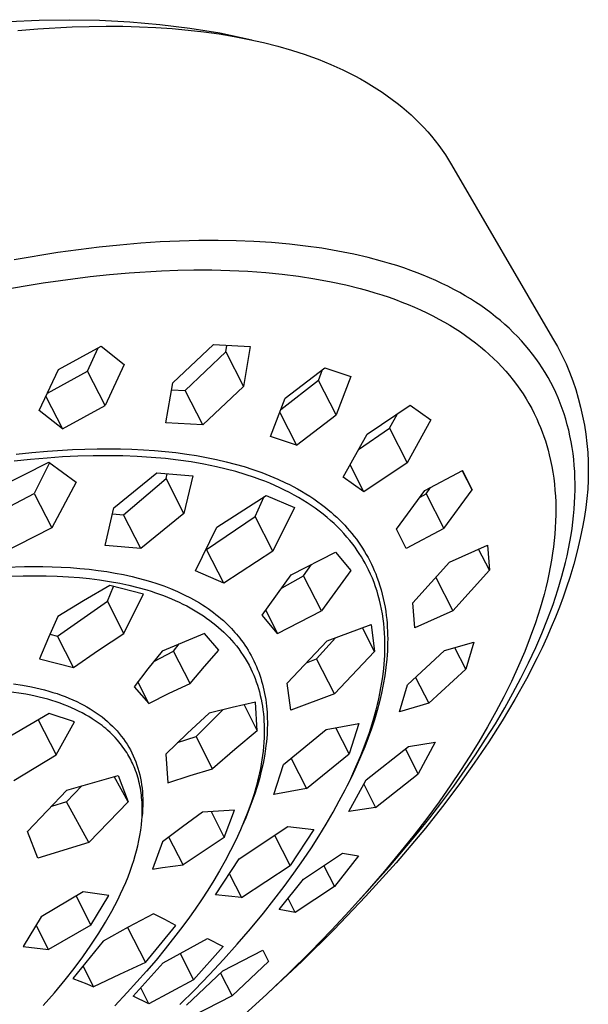
# Model space of a CAD drawing. Units: millimetres. Extents: x -634 to 410, y -1596 to 1605.
# Drawn here: x -371 to -337, y -701 to -642 of the extents above; entities that cross this region are included whole.
import ezdxf

# ---------------------------------------------------------------- set-up
doc = ezdxf.new("R2010")
doc.units = ezdxf.units.MM
doc.header["$MEASUREMENT"] = 0
doc.layers.add('Default', color=7, linetype='Continuous', true_color=0x000000)

msp = doc.modelspace()

# ---------------------------------------------------------------- linework, layer by layer
at = {"layer": 'Default', "color": 7, "true_color": 0xffffff}
for p, q in [((-371.966, -642.102), (-370.142, -642.016)), ((-370.215, -642.546), (-368.135, -642.428)), ((-370.142, -642.016), (-368.316, -641.991)), ((-368.316, -641.991), (-366.49, -642.027)), ((-368.135, -642.428), (-367.107, -642.396)), ((-367.107, -642.396), (-366.086, -642.383)), ((-366.49, -642.027), (-364.666, -642.125)), ((-366.086, -642.383), (-365.076, -642.389)), ((-365.076, -642.389), (-364.076, -642.415)), ((-364.666, -642.125), (-362.847, -642.285)), ((-364.076, -642.415), (-363.087, -642.46)), ((-362.847, -642.285), (-361.034, -642.505)), ((-371.421, -642.645), (-370.215, -642.546)), ((-363.087, -642.46), (-362.112, -642.527)), ((-362.112, -642.527), (-361.15, -642.614)), ((-361.15, -642.614), (-360.204, -642.722)), ((-361.034, -642.505), (-359.229, -642.787)), ((-360.204, -642.722), (-359.273, -642.851)), ((-359.273, -642.851), (-358.36, -643.003)), ((-359.229, -642.787), (-357.306, -643.21)), ((-358.36, -643.003), (-357.465, -643.177)), ((-357.465, -643.177), (-356.589, -643.372)), ((-356.589, -643.372), (-355.734, -643.591)), ((-355.734, -643.591), (-354.9, -643.832)), ((-354.9, -643.832), (-354.089, -644.095)), ((-354.089, -644.095), (-353.692, -644.236)), ((-353.692, -644.236), (-353.301, -644.382)), ((-353.301, -644.382), (-352.916, -644.534)), ((-352.916, -644.534), (-352.537, -644.691)), ((-352.537, -644.691), (-352.165, -644.855)), ((-352.165, -644.855), (-351.8, -645.024)), ((-351.8, -645.024), (-351.441, -645.198)), ((-351.441, -645.198), (-351.088, -645.379)), ((-351.088, -645.379), (-350.743, -645.565)), ((-350.743, -645.565), (-350.405, -645.757)), ((-350.405, -645.757), (-350.073, -645.955)), ((-350.073, -645.955), (-349.749, -646.158)), ((-349.749, -646.158), (-349.432, -646.367)), ((-349.432, -646.367), (-349.123, -646.581)), ((-349.123, -646.581), (-348.821, -646.801)), ((-348.821, -646.801), (-348.526, -647.027)), ((-348.526, -647.027), (-348.24, -647.258)), ((-348.24, -647.258), (-347.961, -647.495)), ((-347.961, -647.495), (-347.689, -647.737)), ((-347.689, -647.737), (-347.426, -647.985)), ((-347.426, -647.985), (-347.171, -648.238)), ((-347.171, -648.238), (-346.924, -648.496)), ((-346.924, -648.496), (-346.685, -648.759)), ((-346.685, -648.759), (-346.454, -649.028)), ((-346.454, -649.028), (-346.232, -649.302)), ((-346.232, -649.302), (-346.018, -649.581)), ((-346.018, -649.581), (-345.812, -649.866)), ((-345.812, -649.866), (-345.615, -650.155)), ((-345.615, -650.155), (-345.426, -650.449)), ((-345.426, -650.449), (-345.246, -650.748)), ((-345.246, -650.748), (-339.146, -661.215)), ((-364.004, -655.487), (-365.259, -655.595)), ((-362.837, -655.409), (-364.004, -655.487)), ((-361.667, -655.354), (-362.837, -655.409)), ((-360.497, -655.324), (-361.667, -655.354)), ((-359.327, -655.318), (-360.497, -655.324)), ((-358.251, -655.336), (-359.327, -655.318)), ((-357.176, -655.379), (-358.251, -655.336)), ((-356.102, -655.446), (-357.176, -655.379)), ((-355.03, -655.541), (-356.102, -655.446)), ((-369.007, -656.053), (-371.643, -656.487)), ((-366.51, -655.725), (-369.007, -656.053)), ((-365.259, -655.595), (-366.51, -655.725)), ((-354.053, -655.653), (-355.03, -655.541)), ((-353.08, -655.79), (-354.053, -655.653)), ((-352.11, -655.954), (-353.08, -655.79)), ((-351.146, -656.146), (-352.11, -655.954)), ((-350.276, -656.348), (-351.146, -656.146)), ((-349.411, -656.577), (-350.276, -656.348)), ((-348.982, -656.702), (-349.411, -656.577)), ((-348.556, -656.835), (-348.982, -656.702)), ((-365.879, -657.364), (-364.698, -657.263)), ((-364.698, -657.263), (-362.749, -657.146)), ((-362.749, -657.146), (-361.773, -657.112)), ((-361.773, -657.112), (-360.797, -657.095)), ((-360.797, -657.095), (-359.71, -657.098)), ((-359.71, -657.098), (-358.623, -657.125)), ((-358.623, -657.125), (-357.537, -657.178)), ((-357.537, -657.178), (-356.452, -657.258)), ((-356.452, -657.258), (-355.462, -657.355)), ((-348.131, -656.976), (-348.556, -656.835)), ((-347.71, -657.124), (-348.131, -656.976)), ((-347.329, -657.266), (-347.71, -657.124)), ((-346.951, -657.415), (-347.329, -657.266)), ((-372.708, -658.35), (-369.89, -657.875)), ((-369.89, -657.875), (-367.058, -657.487)), ((-367.058, -657.487), (-365.879, -657.364)), ((-355.462, -657.355), (-354.475, -657.479)), ((-354.475, -657.479), (-353.491, -657.63)), ((-353.491, -657.63), (-352.513, -657.81)), ((-352.513, -657.81), (-351.628, -658.002)), ((-346.575, -657.571), (-346.951, -657.415)), ((-346.203, -657.734), (-346.575, -657.571)), ((-345.835, -657.905), (-346.203, -657.734)), ((-351.628, -658.002), (-350.75, -658.22)), ((-350.75, -658.22), (-350.314, -658.341)), ((-350.314, -658.341), (-349.88, -658.469)), ((-349.88, -658.469), (-349.448, -658.605)), ((-345.47, -658.084), (-345.835, -657.905)), ((-345.109, -658.27), (-345.47, -658.084)), ((-344.752, -658.465), (-345.109, -658.27)), ((-344.428, -658.651), (-344.752, -658.465)), ((-349.448, -658.605), (-349.019, -658.749)), ((-349.019, -658.749), (-348.632, -658.887)), ((-348.632, -658.887), (-348.247, -659.032)), ((-348.247, -659.032), (-347.865, -659.184)), ((-344.109, -658.844), (-344.428, -658.651)), ((-343.794, -659.044), (-344.109, -658.844)), ((-343.483, -659.251), (-343.794, -659.044)), ((-347.865, -659.184), (-347.486, -659.344)), ((-347.486, -659.344), (-347.111, -659.512)), ((-347.111, -659.512), (-346.739, -659.687)), ((-343.178, -659.466), (-343.483, -659.251)), ((-342.878, -659.688), (-343.178, -659.466)), ((-346.739, -659.687), (-346.371, -659.87)), ((-346.371, -659.87), (-346.007, -660.062)), ((-346.007, -660.062), (-345.678, -660.245)), ((-345.678, -660.245), (-345.352, -660.435)), ((-342.584, -659.917), (-342.878, -659.688)), ((-342.296, -660.154), (-342.584, -659.917)), ((-342.031, -660.383), (-342.296, -660.154)), ((-345.352, -660.435), (-345.031, -660.633)), ((-345.031, -660.633), (-344.714, -660.838)), ((-344.714, -660.838), (-344.403, -661.05)), ((-341.771, -660.619), (-342.031, -660.383)), ((-341.518, -660.862), (-341.771, -660.619)), ((-341.272, -661.111), (-341.518, -660.862)), ((-344.403, -661.05), (-344.097, -661.27)), ((-344.097, -661.27), (-343.797, -661.498)), ((-341.032, -661.367), (-341.272, -661.111)), ((-340.8, -661.629), (-341.032, -661.367)), ((-339.146, -661.215), (-338.859, -661.719)), ((-368.973, -663.115), (-366.392, -661.704)), ((-367.214, -663.197), (-366.578, -661.807)), ((-366.392, -661.704), (-364.993, -662.812)), ((-362.075, -663.915), (-359.614, -661.603)), ((-361.314, -664.379), (-358.867, -662.047)), ((-359.614, -661.603), (-357.396, -661.716)), ((-358.867, -662.047), (-358.804, -661.65)), ((-358.867, -662.047), (-357.797, -664.133)), ((-357.396, -661.716), (-357.797, -664.133)), ((-343.797, -661.498), (-343.502, -661.734)), ((-343.502, -661.734), (-343.232, -661.961)), ((-343.232, -661.961), (-342.968, -662.196)), ((-340.574, -661.897), (-340.8, -661.629)), ((-340.357, -662.172), (-340.574, -661.897)), ((-338.859, -661.719), (-338.589, -662.233)), ((-342.968, -662.196), (-342.711, -662.438)), ((-342.711, -662.438), (-342.46, -662.686)), ((-340.153, -662.444), (-340.357, -662.172)), ((-339.957, -662.723), (-340.153, -662.444)), ((-338.589, -662.233), (-338.337, -662.756)), ((-370.13, -665.582), (-368.973, -663.115)), ((-369.631, -664.528), (-367.214, -663.197)), ((-366.148, -665.277), (-367.214, -663.197)), ((-364.993, -662.812), (-366.148, -665.277)), ((-355.28, -664.828), (-352.902, -663.004)), ((-353.283, -663.773), (-353.034, -663.106)), ((-352.902, -663.004), (-351.33, -663.529)), ((-342.46, -662.686), (-342.215, -662.941)), ((-342.215, -662.941), (-341.978, -663.202)), ((-341.978, -663.202), (-341.749, -663.471)), ((-339.769, -663.006), (-339.957, -662.723)), ((-339.589, -663.295), (-339.769, -663.006)), ((-338.337, -662.756), (-338.125, -663.268)), ((-353.283, -663.773), (-355.551, -665.543)), ((-352.216, -665.85), (-353.283, -663.773)), ((-351.33, -663.529), (-352.216, -665.85)), ((-341.749, -663.471), (-341.527, -663.746)), ((-341.527, -663.746), (-341.321, -664.018)), ((-339.417, -663.589), (-339.589, -663.295)), ((-339.254, -663.888), (-339.417, -663.589)), ((-338.125, -663.268), (-337.93, -663.787)), ((-337.93, -663.787), (-337.753, -664.312)), ((-362.48, -666.324), (-362.075, -663.915)), ((-362.144, -664.336), (-361.314, -664.379)), ((-360.26, -666.437), (-361.314, -664.379)), ((-357.797, -664.133), (-360.26, -666.437)), ((-341.321, -664.018), (-341.122, -664.297)), ((-341.122, -664.297), (-340.931, -664.581)), ((-339.099, -664.191), (-339.254, -663.888)), ((-338.953, -664.498), (-339.099, -664.191)), ((-337.753, -664.312), (-337.594, -664.843)), ((-369.726, -664.73), (-368.728, -666.682)), ((-356.169, -667.147), (-355.28, -664.828)), ((-340.931, -664.581), (-340.749, -664.871)), ((-340.749, -664.871), (-340.575, -665.166)), ((-338.815, -664.814), (-338.953, -664.498)), ((-338.685, -665.133), (-338.815, -664.814)), ((-337.594, -664.843), (-337.454, -665.379)), ((-368.728, -666.682), (-370.13, -665.582)), ((-368.728, -666.682), (-366.148, -665.277)), ((-350.347, -667.014), (-347.74, -665.253)), ((-347.74, -665.253), (-346.485, -666.146)), ((-340.575, -665.166), (-340.409, -665.465)), ((-340.409, -665.465), (-340.253, -665.77)), ((-338.565, -665.455), (-338.685, -665.133)), ((-338.453, -665.781), (-338.565, -665.455)), ((-337.454, -665.379), (-337.332, -665.92)), ((-355.609, -665.695), (-354.595, -667.67)), ((-354.595, -667.67), (-352.216, -665.85)), ((-348.992, -666.656), (-348.515, -665.783)), ((-346.485, -666.146), (-347.925, -668.734)), ((-340.253, -665.77), (-340.105, -666.079)), ((-340.105, -666.079), (-339.988, -666.342)), ((-338.35, -666.11), (-338.453, -665.781)), ((-338.257, -666.442), (-338.35, -666.11)), ((-337.332, -665.92), (-337.228, -666.464)), ((-360.26, -666.437), (-362.48, -666.324)), ((-350.86, -667.939), (-348.992, -666.656)), ((-348.992, -666.656), (-347.925, -668.734)), ((-339.988, -666.342), (-339.878, -666.607)), ((-339.878, -666.607), (-339.773, -666.875)), ((-338.172, -666.775), (-338.257, -666.442)), ((-338.096, -667.111), (-338.172, -666.775)), ((-337.228, -666.464), (-337.143, -667.012)), ((-354.595, -667.67), (-356.169, -667.147)), ((-351.791, -669.594), (-350.347, -667.014)), ((-339.773, -666.875), (-339.676, -667.146)), ((-339.676, -667.146), (-339.584, -667.419)), ((-338.026, -667.466), (-338.096, -667.111)), ((-337.143, -667.012), (-337.077, -667.562)), ((-369.621, -668.025), (-368.128, -667.931)), ((-368.128, -667.931), (-366.633, -667.886)), ((-366.633, -667.886), (-365.232, -667.891)), ((-365.232, -667.891), (-364.531, -667.912)), ((-364.531, -667.912), (-363.831, -667.947)), ((-363.831, -667.947), (-363.179, -667.993)), ((-363.179, -667.993), (-362.528, -668.051)), ((-339.584, -667.419), (-339.499, -667.694)), ((-339.499, -667.694), (-339.421, -667.971)), ((-339.421, -667.971), (-339.349, -668.249)), ((-337.965, -667.823), (-338.026, -667.466)), ((-337.914, -668.18), (-337.965, -667.823)), ((-337.077, -667.562), (-337.029, -668.114)), ((-370.653, -668.536), (-371.649, -668.643)), ((-371.523, -668.209), (-370.573, -668.108)), ((-369.654, -668.448), (-370.653, -668.536)), ((-370.573, -668.108), (-369.621, -668.025)), ((-368.726, -668.384), (-369.654, -668.448)), ((-367.796, -668.338), (-368.726, -668.384)), ((-366.865, -668.312), (-367.796, -668.338)), ((-365.934, -668.306), (-366.865, -668.312)), ((-365.078, -668.32), (-365.934, -668.306)), ((-364.222, -668.353), (-365.078, -668.32)), ((-363.367, -668.407), (-364.222, -668.353)), ((-362.514, -668.483), (-363.367, -668.407)), ((-362.528, -668.051), (-361.878, -668.123)), ((-361.736, -668.573), (-362.514, -668.483)), ((-361.878, -668.123), (-361.23, -668.209)), ((-360.962, -668.684), (-361.736, -668.573)), ((-361.23, -668.209), (-360.63, -668.303)), ((-360.63, -668.303), (-360.033, -668.41)), ((-360.033, -668.41), (-359.438, -668.532)), ((-359.438, -668.532), (-358.847, -668.669)), ((-339.349, -668.249), (-339.267, -668.6)), ((-337.871, -668.54), (-337.914, -668.18)), ((-337.838, -668.9), (-337.871, -668.54)), ((-337.029, -668.114), (-337.001, -668.668)), ((-372.68, -670.286), (-369.541, -668.701)), ((-369.501, -668.731), (-370.434, -670.591)), ((-369.541, -668.701), (-367.901, -669.902)), ((-360.192, -668.818), (-360.962, -668.684)), ((-359.426, -668.975), (-360.192, -668.818)), ((-358.845, -669.113), (-359.426, -668.975)), ((-358.847, -668.669), (-358.303, -668.81)), ((-358.269, -669.267), (-358.845, -669.113)), ((-358.303, -668.81), (-357.763, -668.967)), ((-357.763, -668.967), (-357.228, -669.138)), ((-357.228, -669.138), (-356.699, -669.325)), ((-350.532, -670.486), (-351.371, -668.852)), ((-347.925, -668.734), (-350.532, -670.486)), ((-339.267, -668.6), (-339.195, -668.954)), ((-339.195, -668.954), (-339.133, -669.309)), ((-337.813, -669.261), (-337.838, -668.9)), ((-337.001, -668.668), (-336.991, -669.222)), ((-365.631, -671.456), (-363.022, -669.35)), ((-365.038, -671.871), (-362.47, -669.694)), ((-363.022, -669.35), (-360.868, -669.525)), ((-362.47, -669.694), (-362.41, -669.403)), ((-361.392, -671.798), (-362.47, -669.694)), ((-360.868, -669.525), (-361.392, -671.798)), ((-357.697, -669.437), (-358.269, -669.267)), ((-357.131, -669.625), (-357.697, -669.437)), ((-356.823, -669.736), (-357.131, -669.625)), ((-356.517, -669.853), (-356.823, -669.736)), ((-356.699, -669.325), (-356.214, -669.514)), ((-356.214, -669.514), (-355.735, -669.718)), ((-355.735, -669.718), (-355.263, -669.937)), ((-350.532, -670.486), (-351.791, -669.594)), ((-346.849, -670.413), (-344.581, -669.195)), ((-344.001, -670.368), (-344.599, -669.205)), ((-344.581, -669.195), (-344.001, -670.368)), ((-339.133, -669.309), (-339.081, -669.665)), ((-339.081, -669.665), (-339.037, -670.023)), ((-337.796, -669.622), (-337.813, -669.261)), ((-337.788, -669.983), (-337.796, -669.622)), ((-337.001, -669.776), (-337.029, -670.33)), ((-336.991, -669.222), (-337.001, -669.776)), ((-367.901, -669.902), (-369.376, -672.659)), ((-356.214, -669.975), (-356.517, -669.853)), ((-355.912, -670.104), (-356.214, -669.975)), ((-355.614, -670.239), (-355.912, -670.104)), ((-355.319, -670.38), (-355.614, -670.239)), ((-355.263, -669.937), (-355.03, -670.053)), ((-355.03, -670.053), (-354.799, -670.173)), ((-354.799, -670.173), (-354.545, -670.311)), ((-354.545, -670.311), (-354.293, -670.454)), ((-346.784, -670.616), (-346.506, -670.232)), ((-345.715, -672.697), (-344.001, -670.368)), ((-339.037, -670.023), (-339.003, -670.382)), ((-337.798, -670.763), (-337.788, -670.373)), ((-337.788, -670.373), (-337.788, -669.983)), ((-337.029, -670.33), (-337.076, -670.882)), ((-373.546, -672.216), (-370.434, -670.591)), ((-370.434, -670.591), (-369.376, -672.659)), ((-359.407, -672.622), (-356.436, -670.704)), ((-357.105, -671.973), (-356.548, -670.777)), ((-356.436, -670.704), (-354.725, -671.439)), ((-355.027, -670.528), (-355.319, -670.38)), ((-354.738, -670.683), (-355.027, -670.528)), ((-354.477, -670.83), (-354.738, -670.683)), ((-354.219, -670.984), (-354.477, -670.83)), ((-354.293, -670.454), (-354.045, -670.603)), ((-354.045, -670.603), (-353.8, -670.758)), ((-353.8, -670.758), (-353.559, -670.917)), ((-353.559, -670.917), (-353.322, -671.083)), ((-348.567, -672.74), (-346.849, -670.413)), ((-347.14, -670.812), (-346.784, -670.616)), ((-346.784, -670.616), (-345.715, -672.697)), ((-339.003, -670.382), (-338.977, -670.742)), ((-338.977, -670.742), (-338.96, -671.102)), ((-337.816, -671.152), (-337.798, -670.763)), ((-337.076, -670.882), (-337.142, -671.432)), ((-366.152, -673.734), (-365.631, -671.456)), ((-354.725, -671.439), (-356.028, -674.073)), ((-353.964, -671.143), (-354.219, -670.984)), ((-353.714, -671.308), (-353.964, -671.143)), ((-353.468, -671.48), (-353.714, -671.308)), ((-353.226, -671.657), (-353.468, -671.48)), ((-353.322, -671.083), (-353.089, -671.254)), ((-353.089, -671.254), (-352.86, -671.431)), ((-352.86, -671.431), (-352.684, -671.573)), ((-338.96, -671.102), (-338.952, -671.49)), ((-338.952, -671.49), (-338.953, -671.878)), ((-337.878, -671.93), (-337.843, -671.541)), ((-337.843, -671.541), (-337.816, -671.152)), ((-337.142, -671.432), (-337.227, -671.98)), ((-365.712, -671.818), (-365.038, -671.871)), ((-363.997, -673.906), (-365.038, -671.871)), ((-361.392, -671.798), (-363.997, -673.906)), ((-360.03, -673.971), (-357.105, -671.973)), ((-356.028, -674.073), (-357.105, -671.973)), ((-352.988, -671.841), (-353.226, -671.657)), ((-352.756, -672.031), (-352.988, -671.841)), ((-352.543, -672.215), (-352.756, -672.031)), ((-352.684, -671.573), (-352.51, -671.72)), ((-352.51, -671.72), (-352.34, -671.869)), ((-352.34, -671.869), (-352.173, -672.023)), ((-352.173, -672.023), (-352.009, -672.18)), ((-338.953, -671.878), (-338.963, -672.266)), ((-337.921, -672.317), (-337.878, -671.93)), ((-337.227, -671.98), (-337.33, -672.525)), ((-369.376, -672.659), (-372.509, -674.246)), ((-360.706, -675.262), (-359.407, -672.622)), ((-352.335, -672.404), (-352.543, -672.215)), ((-352.132, -672.599), (-352.335, -672.404)), ((-351.934, -672.799), (-352.132, -672.599)), ((-352.009, -672.18), (-351.849, -672.34)), ((-351.872, -672.319), (-351.772, -672.424)), ((-351.849, -672.34), (-351.692, -672.504)), ((-351.692, -672.504), (-351.54, -672.672)), ((-351.54, -672.672), (-351.396, -672.837)), ((-347.983, -673.912), (-348.567, -672.74)), ((-345.715, -672.697), (-347.983, -673.912)), ((-338.982, -672.654), (-339.01, -673.041)), ((-338.963, -672.266), (-338.982, -672.654)), ((-338.03, -673.089), (-337.972, -672.704)), ((-337.972, -672.704), (-337.921, -672.317)), ((-337.33, -672.525), (-337.481, -673.295)), ((-351.742, -673.005), (-351.934, -672.799)), ((-351.556, -673.216), (-351.742, -673.005)), ((-351.376, -673.432), (-351.556, -673.216)), ((-351.396, -672.837), (-351.255, -673.006)), ((-351.255, -673.006), (-351.119, -673.177)), ((-351.119, -673.177), (-350.987, -673.352)), ((-339.01, -673.041), (-339.047, -673.428)), ((-338.102, -673.509), (-338.03, -673.089)), ((-337.481, -673.295), (-337.661, -674.074)), ((-363.997, -673.906), (-366.152, -673.734)), ((-351.203, -673.654), (-351.376, -673.432)), ((-351.067, -673.837), (-351.203, -673.654)), ((-350.936, -674.023), (-351.067, -673.837)), ((-350.987, -673.352), (-350.858, -673.53)), ((-350.858, -673.53), (-350.734, -673.711)), ((-350.734, -673.711), (-350.615, -673.894)), ((-350.615, -673.894), (-350.499, -674.081)), ((-345.377, -674.737), (-343.074, -673.699)), ((-343.074, -673.699), (-342.962, -675.22)), ((-339.091, -673.813), (-339.143, -674.198)), ((-339.047, -673.428), (-339.091, -673.813)), ((-338.271, -674.345), (-338.183, -673.928)), ((-338.183, -673.928), (-338.102, -673.509)), ((-360.059, -673.958), (-360.03, -673.971)), ((-358.993, -675.995), (-360.03, -673.971)), ((-356.028, -674.073), (-358.993, -675.995)), ((-354.916, -675.503), (-352.257, -674.132)), ((-352.257, -674.132), (-351.333, -675.232)), ((-350.81, -674.213), (-350.936, -674.023)), ((-350.688, -674.406), (-350.81, -674.213)), ((-350.572, -674.602), (-350.688, -674.406)), ((-350.499, -674.081), (-350.389, -674.268)), ((-350.389, -674.268), (-350.283, -674.459)), ((-350.283, -674.459), (-350.182, -674.651)), ((-342.962, -675.22), (-343.616, -673.948)), ((-339.143, -674.198), (-339.209, -674.617)), ((-338.368, -674.76), (-338.271, -674.345)), ((-337.661, -674.074), (-337.869, -674.861)), ((-372.127, -675.045), (-371.017, -675.005)), ((-371.017, -675.005), (-369.907, -674.999)), ((-369.907, -674.999), (-369.352, -675.011)), ((-369.352, -675.011), (-368.797, -675.032)), ((-368.797, -675.032), (-368.239, -675.064)), ((-368.239, -675.064), (-367.681, -675.107)), ((-367.681, -675.107), (-367.124, -675.162)), ((-354.173, -675.564), (-353.704, -674.883)), ((-350.46, -674.8), (-350.572, -674.602)), ((-350.353, -675.001), (-350.46, -674.8)), ((-350.251, -675.205), (-350.353, -675.001)), ((-350.182, -674.651), (-350.085, -674.846)), ((-350.085, -674.846), (-349.993, -675.044)), ((-349.993, -675.044), (-349.905, -675.243)), ((-347.58, -677.181), (-345.377, -674.737)), ((-339.283, -675.035), (-339.366, -675.451)), ((-339.209, -674.617), (-339.283, -675.035)), ((-338.583, -675.585), (-338.368, -674.76)), ((-337.869, -674.861), (-338.105, -675.655)), ((-371.82, -675.581), (-371.097, -675.558)), ((-371.097, -675.558), (-370.375, -675.55)), ((-370.375, -675.55), (-369.707, -675.556)), ((-369.707, -675.556), (-369.038, -675.576)), ((-369.038, -675.576), (-368.371, -675.612)), ((-368.371, -675.612), (-367.704, -675.663)), ((-367.704, -675.663), (-367.094, -675.726)), ((-367.124, -675.162), (-366.568, -675.229)), ((-367.094, -675.726), (-366.485, -675.803)), ((-366.568, -675.229), (-366.055, -675.303)), ((-366.055, -675.303), (-365.543, -675.389)), ((-365.543, -675.389), (-365.034, -675.488)), ((-365.034, -675.488), (-364.528, -675.6)), ((-364.528, -675.6), (-364.152, -675.692)), ((-364.152, -675.692), (-363.779, -675.793)), ((-358.993, -675.995), (-360.706, -675.262)), ((-356.676, -677.943), (-354.916, -675.503)), ((-355.473, -676.282), (-354.173, -675.564)), ((-353.095, -677.666), (-354.173, -675.564)), ((-351.333, -675.232), (-353.095, -677.666)), ((-350.134, -675.456), (-350.251, -675.205)), ((-350.025, -675.71), (-350.134, -675.456)), ((-349.924, -675.967), (-350.025, -675.71)), ((-349.905, -675.243), (-349.822, -675.444)), ((-349.822, -675.444), (-349.744, -675.647)), ((-349.744, -675.647), (-349.654, -675.899)), ((-346.196, -675.653), (-345.161, -677.67)), ((-342.962, -675.22), (-345.161, -677.67)), ((-339.366, -675.451), (-339.456, -675.866)), ((-338.825, -676.403), (-338.583, -675.585)), ((-338.105, -675.655), (-338.299, -676.25)), ((-365.872, -676.143), (-367.452, -677.061)), ((-366.485, -675.803), (-365.878, -675.897)), ((-366.012, -677.093), (-365.653, -676.2)), ((-365.878, -675.897), (-365.274, -676.008)), ((-363.828, -676.673), (-365.872, -676.143)), ((-365.274, -676.008), (-364.726, -676.126)), ((-364.726, -676.126), (-364.182, -676.26)), ((-364.182, -676.26), (-363.642, -676.411)), ((-363.779, -675.793), (-363.409, -675.902)), ((-363.409, -675.902), (-363.041, -676.02)), ((-363.041, -676.02), (-362.617, -676.169)), ((-362.617, -676.169), (-362.198, -676.331)), ((-349.83, -676.226), (-349.924, -675.967)), ((-349.743, -676.489), (-349.83, -676.226)), ((-349.654, -675.899), (-349.571, -676.154)), ((-349.571, -676.154), (-349.495, -676.411)), ((-339.555, -676.278), (-339.66, -676.689)), ((-339.456, -675.866), (-339.555, -676.278)), ((-338.299, -676.25), (-338.508, -676.848)), ((-364.433, -677.854), (-363.828, -676.673)), ((-363.642, -676.411), (-363.374, -676.494)), ((-363.374, -676.494), (-363.108, -676.581)), ((-363.108, -676.581), (-362.866, -676.665)), ((-362.866, -676.665), (-362.627, -676.754)), ((-362.627, -676.754), (-362.388, -676.846)), ((-362.388, -676.846), (-362.152, -676.944)), ((-362.198, -676.331), (-361.784, -676.507)), ((-361.784, -676.507), (-361.58, -676.6)), ((-361.58, -676.6), (-361.377, -676.697)), ((-361.377, -676.697), (-361.006, -676.887)), ((-361.006, -676.887), (-360.823, -676.987)), ((-349.664, -676.754), (-349.743, -676.489)), ((-349.592, -677.02), (-349.664, -676.754)), ((-349.495, -676.411), (-349.426, -676.669)), ((-349.426, -676.669), (-349.364, -676.93)), ((-339.66, -676.689), (-339.892, -677.506)), ((-339.12, -677.29), (-338.825, -676.403)), ((-338.508, -676.848), (-338.732, -677.45)), ((-369.02, -679.2), (-366.012, -677.093)), ((-367.452, -677.061), (-369.015, -678.008)), ((-365.013, -679.047), (-366.012, -677.093)), ((-362.152, -676.944), (-361.917, -677.045)), ((-361.917, -677.045), (-361.685, -677.152)), ((-361.685, -677.152), (-361.455, -677.263)), ((-361.455, -677.263), (-361.227, -677.379)), ((-361.227, -677.379), (-361.02, -677.49)), ((-361.02, -677.49), (-360.816, -677.606)), ((-360.823, -676.987), (-360.641, -677.09)), ((-360.641, -677.09), (-360.462, -677.197)), ((-360.462, -677.197), (-360.285, -677.307)), ((-360.285, -677.307), (-360.11, -677.42)), ((-360.11, -677.42), (-359.937, -677.537)), ((-349.528, -677.289), (-349.592, -677.02)), ((-349.469, -677.573), (-349.528, -677.289)), ((-349.364, -676.93), (-349.309, -677.192)), ((-349.309, -677.192), (-349.26, -677.455)), ((-349.26, -677.455), (-349.218, -677.72)), ((-347.465, -678.702), (-347.58, -677.181)), ((-339.892, -677.506), (-340.177, -678.391)), ((-339.444, -678.168), (-339.12, -677.29)), ((-338.732, -677.45), (-338.971, -678.056)), ((-369.015, -678.008), (-369.578, -679.277)), ((-365.013, -679.047), (-364.433, -677.854)), ((-360.816, -677.606), (-360.613, -677.725)), ((-360.613, -677.725), (-360.414, -677.85)), ((-360.414, -677.85), (-360.218, -677.978)), ((-360.218, -677.978), (-360.024, -678.112)), ((-359.937, -677.537), (-359.777, -677.651)), ((-359.777, -677.651), (-359.62, -677.767)), ((-359.62, -677.767), (-359.465, -677.887)), ((-359.465, -677.887), (-359.312, -678.01)), ((-359.312, -678.01), (-359.162, -678.136)), ((-355.749, -679.04), (-356.676, -677.943)), ((-356.462, -677.649), (-355.749, -679.04)), ((-355.749, -679.04), (-353.095, -677.666)), ((-349.417, -677.859), (-349.469, -677.573)), ((-349.373, -678.145), (-349.417, -677.859)), ((-349.218, -677.72), (-349.187, -677.953)), ((-349.187, -677.953), (-349.16, -678.186)), ((-345.161, -677.67), (-347.465, -678.702)), ((-338.971, -678.056), (-339.226, -678.666)), ((-360.024, -678.112), (-359.834, -678.25)), ((-359.834, -678.25), (-359.647, -678.392)), ((-359.647, -678.392), (-359.476, -678.53)), ((-359.476, -678.53), (-359.308, -678.672)), ((-359.308, -678.672), (-359.143, -678.818)), ((-359.162, -678.136), (-359.015, -678.265)), ((-359.015, -678.265), (-358.871, -678.397)), ((-358.871, -678.397), (-358.73, -678.533)), ((-358.73, -678.533), (-358.623, -678.64)), ((-358.623, -678.64), (-358.519, -678.748)), ((-352.745, -679.478), (-350.104, -678.502)), ((-349.886, -680.123), (-350.618, -678.695)), ((-350.104, -678.502), (-349.886, -680.123)), ((-349.337, -678.433), (-349.373, -678.145)), ((-349.308, -678.722), (-349.337, -678.433)), ((-349.16, -678.186), (-349.139, -678.42)), ((-349.139, -678.42), (-349.122, -678.655)), ((-349.122, -678.655), (-349.11, -678.889)), ((-340.177, -678.391), (-340.49, -679.268)), ((-339.793, -679.036), (-339.444, -678.168)), ((-339.226, -678.666), (-339.495, -679.278)), ((-369.578, -679.277), (-370.104, -680.561)), ((-369.492, -679.077), (-369.02, -679.2)), ((-368.052, -681.095), (-369.02, -679.2)), ((-366.546, -680.051), (-365.013, -679.047)), ((-360.151, -679.031), (-362.716, -680.112)), ((-359.281, -680.037), (-360.151, -679.031)), ((-359.143, -678.818), (-358.982, -678.968)), ((-358.982, -678.968), (-358.825, -679.122)), ((-358.825, -679.122), (-358.672, -679.28)), ((-358.672, -679.28), (-358.524, -679.442)), ((-358.519, -678.748), (-358.417, -678.858)), ((-358.417, -678.858), (-358.316, -678.97)), ((-358.316, -678.97), (-358.218, -679.084)), ((-358.218, -679.084), (-358.122, -679.2)), ((-358.122, -679.2), (-358.028, -679.318)), ((-349.286, -679.011), (-349.308, -678.722)), ((-349.272, -679.301), (-349.286, -679.011)), ((-349.11, -678.889), (-349.103, -679.124)), ((-349.103, -679.124), (-349.1, -679.359)), ((-340.49, -679.268), (-340.83, -680.134)), ((-340.166, -679.894), (-339.793, -679.036)), ((-339.495, -679.278), (-339.779, -679.895)), ((-362.022, -680.111), (-361.693, -679.669)), ((-358.524, -679.442), (-358.38, -679.609)), ((-358.38, -679.609), (-358.232, -679.79)), ((-358.232, -679.79), (-358.09, -679.975)), ((-358.028, -679.318), (-357.937, -679.437)), ((-357.937, -679.437), (-357.828, -679.586)), ((-357.828, -679.586), (-357.722, -679.738)), ((-357.722, -679.738), (-357.621, -679.892)), ((-355.17, -682.039), (-352.745, -679.478)), ((-353.395, -680.565), (-352.244, -679.296)), ((-349.264, -679.591), (-349.272, -679.301)), ((-349.268, -680.11), (-349.263, -679.851)), ((-349.263, -679.851), (-349.264, -679.591)), ((-349.107, -679.845), (-349.118, -680.095)), ((-349.101, -679.594), (-349.107, -679.845)), ((-349.1, -679.359), (-349.101, -679.594)), ((-345.667, -680.072), (-343.898, -679.556)), ((-343.898, -679.556), (-344.384, -681.188)), ((-368.052, -681.095), (-366.546, -680.051)), ((-362.716, -680.112), (-363.57, -681.172)), ((-363.218, -680.729), (-362.022, -680.111)), ((-361.026, -682.059), (-362.022, -680.111)), ((-360.163, -681.04), (-359.281, -680.037)), ((-358.09, -679.975), (-357.954, -680.164)), ((-357.954, -680.164), (-357.823, -680.358)), ((-357.823, -680.358), (-357.699, -680.556)), ((-357.621, -679.892), (-357.523, -680.048)), ((-357.523, -680.048), (-357.429, -680.207)), ((-357.429, -680.207), (-357.339, -680.368)), ((-357.339, -680.368), (-357.252, -680.532)), ((-349.886, -680.123), (-352.313, -682.676)), ((-349.292, -680.628), (-349.277, -680.369)), ((-349.277, -680.369), (-349.268, -680.11)), ((-349.133, -680.345), (-349.153, -680.595)), ((-349.118, -680.095), (-349.133, -680.345)), ((-347.899, -682.134), (-345.667, -680.072)), ((-344.384, -681.188), (-345.047, -679.896)), ((-340.83, -680.134), (-341.195, -680.99)), ((-340.599, -680.82), (-340.166, -679.894)), ((-339.779, -679.895), (-340.078, -680.515)), ((-370.104, -680.561), (-368.052, -681.095)), ((-361.026, -682.059), (-360.163, -681.04)), ((-357.699, -680.556), (-357.58, -680.757)), ((-357.58, -680.757), (-357.468, -680.961)), ((-357.468, -680.961), (-357.362, -681.17)), ((-357.252, -680.532), (-357.17, -680.697)), ((-357.17, -680.697), (-357.092, -680.865)), ((-357.092, -680.865), (-357.017, -681.036)), ((-357.017, -681.036), (-356.946, -681.208)), ((-354.001, -680.812), (-353.395, -680.565)), ((-352.313, -682.676), (-353.395, -680.565)), ((-349.335, -681.145), (-349.311, -680.887)), ((-349.311, -680.887), (-349.292, -680.628)), ((-349.153, -680.595), (-349.205, -681.093)), ((-341.195, -680.99), (-341.628, -681.931)), ((-341.056, -681.734), (-340.599, -680.82)), ((-340.078, -680.515), (-340.723, -681.768)), ((-363.57, -681.172), (-364.399, -682.252)), ((-357.362, -681.17), (-357.272, -681.363)), ((-357.272, -681.363), (-357.186, -681.559)), ((-357.186, -681.559), (-357.106, -681.757)), ((-356.946, -681.208), (-356.88, -681.381)), ((-356.88, -681.381), (-356.818, -681.557)), ((-356.818, -681.557), (-356.76, -681.733)), ((-349.447, -681.995), (-349.397, -681.66)), ((-349.397, -681.66), (-349.335, -681.145)), ((-349.274, -681.589), (-349.366, -682.12)), ((-349.205, -681.093), (-349.274, -681.589)), ((-346.611, -683.252), (-344.384, -681.188)), ((-371.674, -682.068), (-371.137, -682.153)), ((-371.137, -682.153), (-370.602, -682.255)), ((-370.602, -682.255), (-370.336, -682.313)), ((-364.399, -682.252), (-363.517, -683.269)), ((-363.517, -683.269), (-364.183, -681.966)), ((-362.279, -682.649), (-361.026, -682.059)), ((-357.106, -681.757), (-357.032, -681.958)), ((-357.032, -681.958), (-356.963, -682.16)), ((-356.963, -682.16), (-356.9, -682.364)), ((-356.76, -681.733), (-356.706, -681.911)), ((-356.706, -681.911), (-356.656, -682.09)), ((-356.656, -682.09), (-356.608, -682.277)), ((-354.949, -683.658), (-355.17, -682.039)), ((-349.504, -682.328), (-349.447, -681.995)), ((-349.366, -682.12), (-349.474, -682.647)), ((-348.383, -683.766), (-347.899, -682.134)), ((-347.413, -681.689), (-346.611, -683.252)), ((-341.628, -681.931), (-342.087, -682.86)), ((-341.536, -682.637), (-341.056, -681.734)), ((-340.723, -681.768), (-341.426, -683.031)), ((-371.218, -682.658), (-371.801, -682.571)), ((-370.928, -682.709), (-371.218, -682.658)), ((-370.639, -682.765), (-370.928, -682.709)), ((-370.382, -682.82), (-370.639, -682.765)), ((-370.125, -682.88), (-370.382, -682.82)), ((-370.336, -682.313), (-370.072, -682.376)), ((-370.072, -682.376), (-369.808, -682.444)), ((-369.808, -682.444), (-369.546, -682.517)), ((-369.546, -682.517), (-369.3, -682.591)), ((-369.3, -682.591), (-369.056, -682.67)), ((-369.056, -682.67), (-368.814, -682.755)), ((-368.814, -682.755), (-368.573, -682.845)), ((-368.573, -682.845), (-368.335, -682.94)), ((-363.517, -683.269), (-362.279, -682.649)), ((-356.9, -682.364), (-356.842, -682.57)), ((-356.842, -682.57), (-356.79, -682.777)), ((-356.79, -682.777), (-356.741, -682.995)), ((-356.608, -682.277), (-356.565, -682.465)), ((-356.565, -682.465), (-356.526, -682.654)), ((-356.526, -682.654), (-356.492, -682.843)), ((-356.492, -682.843), (-356.462, -683.033)), ((-352.313, -682.676), (-354.949, -683.658)), ((-349.638, -682.991), (-349.568, -682.661)), ((-349.474, -682.647), (-349.598, -683.171)), ((-349.568, -682.661), (-349.504, -682.328)), ((-342.036, -683.528), (-341.536, -682.637)), ((-369.869, -682.944), (-370.125, -682.88)), ((-369.615, -683.013), (-369.869, -682.944)), ((-369.362, -683.088), (-369.615, -683.013)), ((-369.111, -683.168), (-369.362, -683.088)), ((-368.862, -683.253), (-369.111, -683.168)), ((-368.614, -683.344), (-368.862, -683.253)), ((-368.395, -683.431), (-368.614, -683.344)), ((-368.177, -683.522), (-368.395, -683.431)), ((-368.335, -682.94), (-368.099, -683.042)), ((-368.099, -683.042), (-367.866, -683.149)), ((-367.866, -683.149), (-367.636, -683.263)), ((-367.636, -683.263), (-367.442, -683.365)), ((-367.442, -683.365), (-367.251, -683.472)), ((-357.069, -683.192), (-358.476, -683.504)), ((-357.768, -683.343), (-356.966, -684.91)), ((-356.966, -684.91), (-357.069, -683.192)), ((-356.741, -682.995), (-356.698, -683.215)), ((-356.698, -683.215), (-356.661, -683.435)), ((-356.661, -683.435), (-356.629, -683.657)), ((-356.462, -683.033), (-356.435, -683.224)), ((-356.435, -683.224), (-356.413, -683.416)), ((-356.413, -683.416), (-356.395, -683.608)), ((-349.797, -683.649), (-349.714, -683.321)), ((-349.598, -683.171), (-349.736, -683.692)), ((-349.714, -683.321), (-349.638, -682.991)), ((-346.611, -683.252), (-348.383, -683.766)), ((-342.087, -682.86), (-342.57, -683.776)), ((-341.426, -683.031), (-342.186, -684.305)), ((-369.53, -683.865), (-372.097, -685.383)), ((-367.992, -684.373), (-369.53, -683.865)), ((-367.962, -683.619), (-368.177, -683.522)), ((-367.749, -683.721), (-367.962, -683.619)), ((-367.539, -683.828), (-367.749, -683.721)), ((-367.332, -683.94), (-367.539, -683.828)), ((-367.128, -684.059), (-367.332, -683.94)), ((-367.251, -683.472), (-367.062, -683.583)), ((-367.062, -683.583), (-366.876, -683.7)), ((-366.876, -683.7), (-366.694, -683.821)), ((-366.694, -683.821), (-366.515, -683.948)), ((-366.515, -683.948), (-366.34, -684.079)), ((-359.876, -683.848), (-361.197, -685.072)), ((-360.667, -685.256), (-359.028, -683.636)), ((-358.476, -683.504), (-359.876, -683.848)), ((-356.629, -683.657), (-356.603, -683.879)), ((-356.603, -683.879), (-356.582, -684.101)), ((-356.395, -683.608), (-356.381, -683.798)), ((-356.381, -683.798), (-356.37, -683.988)), ((-356.37, -683.988), (-356.363, -684.179)), ((-349.979, -684.301), (-349.797, -683.649)), ((-349.736, -683.692), (-349.901, -684.248)), ((-342.57, -683.776), (-343.075, -684.68)), ((-342.601, -684.483), (-342.036, -683.528)), ((-370.186, -684.254), (-369.105, -686.371)), ((-369.105, -686.371), (-367.992, -684.373)), ((-366.927, -684.182), (-367.128, -684.059)), ((-366.806, -684.262), (-366.927, -684.182)), ((-366.685, -684.343), (-366.806, -684.262)), ((-366.567, -684.426), (-366.685, -684.343)), ((-366.45, -684.512), (-366.567, -684.426)), ((-366.335, -684.6), (-366.45, -684.512)), ((-366.34, -684.079), (-366.169, -684.216)), ((-366.221, -684.691), (-366.335, -684.6)), ((-366.169, -684.216), (-366.014, -684.348)), ((-366.014, -684.348), (-365.862, -684.484)), ((-365.862, -684.484), (-365.715, -684.625)), ((-365.715, -684.625), (-365.573, -684.771)), ((-356.582, -684.101), (-356.567, -684.324)), ((-356.567, -684.324), (-356.556, -684.548)), ((-356.556, -684.548), (-356.551, -684.813)), ((-356.361, -684.561), (-356.364, -684.752)), ((-356.363, -684.179), (-356.36, -684.37)), ((-356.36, -684.37), (-356.361, -684.561)), ((-352.819, -684.835), (-350.831, -684.481)), ((-350.831, -684.481), (-351.429, -686.294)), ((-350.204, -685.01), (-349.979, -684.301)), ((-349.901, -684.248), (-350.081, -684.799)), ((-343.188, -685.426), (-342.601, -684.483)), ((-342.186, -684.305), (-343.003, -685.586)), ((-366.11, -684.783), (-366.221, -684.691)), ((-366, -684.878), (-366.11, -684.783)), ((-365.846, -685.019), (-366, -684.878)), ((-365.697, -685.164), (-365.846, -685.019)), ((-365.552, -685.314), (-365.697, -685.164)), ((-365.573, -684.771), (-365.435, -684.92)), ((-365.435, -684.92), (-365.302, -685.074)), ((-365.302, -685.074), (-365.174, -685.233)), ((-365.174, -685.233), (-365.051, -685.395)), ((-361.197, -685.072), (-362.485, -686.332)), ((-356.966, -684.91), (-358.328, -686.049)), ((-356.552, -685.078), (-356.559, -685.343)), ((-356.551, -684.813), (-356.552, -685.078)), ((-356.382, -685.133), (-356.398, -685.353)), ((-356.364, -684.752), (-356.382, -685.133)), ((-355.383, -686.948), (-352.819, -684.835)), ((-351.429, -686.294), (-352.229, -684.733)), ((-350.452, -685.711), (-350.204, -685.01)), ((-350.081, -684.799), (-350.275, -685.346)), ((-343.075, -684.68), (-343.599, -685.569)), ((-365.412, -685.469), (-365.552, -685.314)), ((-365.324, -685.572), (-365.412, -685.469)), ((-365.239, -685.677), (-365.324, -685.572)), ((-365.155, -685.783), (-365.239, -685.677)), ((-365.074, -685.892), (-365.155, -685.783)), ((-365.051, -685.395), (-364.938, -685.557)), ((-364.938, -685.557), (-364.83, -685.723)), ((-364.83, -685.723), (-364.727, -685.893)), ((-361.776, -685.629), (-360.667, -685.256)), ((-359.666, -687.215), (-360.667, -685.256)), ((-356.574, -685.608), (-356.594, -685.872)), ((-356.559, -685.343), (-356.574, -685.608)), ((-356.443, -685.792), (-356.471, -686.011)), ((-356.418, -685.573), (-356.443, -685.792)), ((-356.398, -685.353), (-356.418, -685.573)), ((-350.723, -686.403), (-350.452, -685.711)), ((-350.275, -685.346), (-350.483, -685.888)), ((-347.833, -685.852), (-346.226, -685.593)), ((-346.226, -685.593), (-347.261, -687.502)), ((-343.599, -685.569), (-344.142, -686.447)), ((-343.003, -685.586), (-343.875, -686.876)), ((-343.794, -686.355), (-343.188, -685.426)), ((-371.66, -687.905), (-369.105, -686.371)), ((-364.996, -686.002), (-365.074, -685.892)), ((-364.92, -686.115), (-364.996, -686.002)), ((-364.847, -686.228), (-364.92, -686.115)), ((-364.776, -686.344), (-364.847, -686.228)), ((-364.717, -686.446), (-364.776, -686.344)), ((-364.727, -685.893), (-364.63, -686.066)), ((-364.63, -686.066), (-364.539, -686.241)), ((-364.539, -686.241), (-364.454, -686.42)), ((-364.454, -686.42), (-364.374, -686.602)), ((-362.485, -686.332), (-362.371, -688.061)), ((-358.328, -686.049), (-359.666, -687.215)), ((-356.652, -686.4), (-356.69, -686.662)), ((-356.62, -686.136), (-356.652, -686.4)), ((-356.594, -685.872), (-356.62, -686.136)), ((-356.471, -686.011), (-356.539, -686.447)), ((-353.993, -688.401), (-351.429, -686.294)), ((-351.013, -687.088), (-350.723, -686.403)), ((-350.483, -685.888), (-350.732, -686.491)), ((-350.405, -687.879), (-347.833, -685.852)), ((-347.261, -687.502), (-348.028, -686.007)), ((-344.419, -687.273), (-343.794, -686.355)), ((-364.66, -686.549), (-364.717, -686.446)), ((-364.605, -686.653), (-364.66, -686.549)), ((-364.552, -686.758), (-364.605, -686.653)), ((-364.502, -686.864), (-364.552, -686.758)), ((-364.453, -686.972), (-364.502, -686.864)), ((-364.406, -687.08), (-364.453, -686.972)), ((-364.374, -686.602), (-364.301, -686.786)), ((-364.301, -686.786), (-364.232, -686.978)), ((-364.232, -686.978), (-364.169, -687.172)), ((-356.733, -686.923), (-356.781, -687.182)), ((-356.69, -686.662), (-356.733, -686.923)), ((-356.621, -686.881), (-356.725, -687.347)), ((-356.539, -686.447), (-356.621, -686.881)), ((-355.978, -688.76), (-355.383, -686.948)), ((-354.928, -686.576), (-353.993, -688.401)), ((-350.732, -686.491), (-350.995, -687.088)), ((-343.875, -686.876), (-344.803, -688.172)), ((-344.142, -686.447), (-344.702, -687.314)), ((-368.464, -688.503), (-365.362, -687.603)), ((-365.362, -687.603), (-364.757, -689.201)), ((-364.362, -687.189), (-364.406, -687.08)), ((-364.313, -687.317), (-364.362, -687.189)), ((-364.267, -687.446), (-364.313, -687.317)), ((-364.224, -687.576), (-364.267, -687.446)), ((-364.184, -687.707), (-364.224, -687.576)), ((-364.169, -687.172), (-364.113, -687.367)), ((-364.113, -687.367), (-364.063, -687.565)), ((-364.063, -687.565), (-364.02, -687.764)), ((-361.026, -687.615), (-359.666, -687.215)), ((-356.834, -687.441), (-356.891, -687.699)), ((-356.725, -687.347), (-356.843, -687.809)), ((-356.781, -687.182), (-356.834, -687.441)), ((-351.33, -687.782), (-351.013, -687.088)), ((-350.995, -687.088), (-351.272, -687.679)), ((-349.831, -689.535), (-347.261, -687.502)), ((-344.702, -687.314), (-345.279, -688.169)), ((-345.112, -688.249), (-344.419, -687.273)), ((-364.757, -689.201), (-365.601, -687.673)), ((-364.147, -687.839), (-364.184, -687.707)), ((-364.112, -687.971), (-364.147, -687.839)), ((-364.081, -688.104), (-364.112, -687.971)), ((-364.052, -688.238), (-364.081, -688.104)), ((-364.02, -687.764), (-363.982, -687.964)), ((-363.982, -687.964), (-363.95, -688.166)), ((-363.95, -688.166), (-363.925, -688.368)), ((-362.371, -688.061), (-361.026, -687.615)), ((-356.891, -687.699), (-357.02, -688.21)), ((-356.843, -687.809), (-356.975, -688.268)), ((-351.666, -688.468), (-351.33, -687.782)), ((-351.272, -687.679), (-351.562, -688.263)), ((-351.441, -689.79), (-350.405, -687.879)), ((-350.545, -688.141), (-349.831, -689.535)), ((-345.279, -688.169), (-345.999, -689.191)), ((-344.803, -688.172), (-345.784, -689.473)), ((-370.828, -690.998), (-368.464, -688.503)), ((-368.493, -689.206), (-367.561, -688.243)), ((-364.025, -688.379), (-364.052, -688.238)), ((-364.001, -688.519), (-364.025, -688.379)), ((-363.98, -688.66), (-364.001, -688.519)), ((-363.962, -688.802), (-363.98, -688.66)), ((-363.925, -688.368), (-363.904, -688.579)), ((-363.904, -688.579), (-363.89, -688.79)), ((-363.89, -688.79), (-363.881, -689.002)), ((-357.166, -688.718), (-357.344, -689.268)), ((-357.119, -688.722), (-357.289, -689.21)), ((-357.02, -688.21), (-357.166, -688.718)), ((-356.975, -688.268), (-357.119, -688.722)), ((-353.993, -688.401), (-355.978, -688.76)), ((-352.018, -689.145), (-351.666, -688.468)), ((-345.823, -689.212), (-345.112, -688.249)), ((-368.493, -689.206), (-369.383, -689.475)), ((-367.135, -691.663), (-368.493, -689.206)), ((-364.757, -689.201), (-367.135, -691.663)), ((-363.947, -688.944), (-363.962, -688.802)), ((-363.934, -689.086), (-363.947, -688.944)), ((-363.925, -689.229), (-363.934, -689.086)), ((-363.918, -689.371), (-363.925, -689.229)), ((-363.913, -689.523), (-363.918, -689.371)), ((-363.881, -689.002), (-363.878, -689.214)), ((-363.878, -689.214), (-363.881, -689.426)), ((-357.344, -689.268), (-357.539, -689.812)), ((-357.289, -689.21), (-357.472, -689.692)), ((-352.386, -689.814), (-352.018, -689.145)), ((-345.999, -689.191), (-346.739, -690.198)), ((-346.553, -690.161), (-345.823, -689.212)), ((-363.924, -690.128), (-363.917, -689.977)), ((-363.903, -689.85), (-363.921, -690.061)), ((-363.917, -689.977), (-363.913, -689.825)), ((-363.912, -689.674), (-363.913, -689.523)), ((-363.913, -689.825), (-363.912, -689.674)), ((-363.889, -689.638), (-363.903, -689.85)), ((-363.881, -689.426), (-363.889, -689.638)), ((-360.267, -689.829), (-361.487, -690.709)), ((-359.309, -689.754), (-360.267, -689.829)), ((-359.76, -689.786), (-358.958, -691.356)), ((-358.349, -689.704), (-359.309, -689.754)), ((-358.958, -691.356), (-358.349, -689.704)), ((-357.539, -689.812), (-357.751, -690.349)), ((-357.472, -689.692), (-357.666, -690.17)), ((-352.809, -690.544), (-352.386, -689.814)), ((-349.831, -689.535), (-351.441, -689.79)), ((-345.784, -689.473), (-346.819, -690.78)), ((-364, -690.902), (-363.96, -690.58)), ((-363.96, -690.58), (-363.934, -690.279)), ((-363.934, -690.279), (-363.924, -690.128)), ((-357.751, -690.349), (-357.977, -690.881)), ((-357.666, -690.17), (-357.873, -690.643)), ((-353.249, -691.263), (-352.809, -690.544)), ((-346.739, -690.198), (-347.498, -691.19)), ((-347.3, -691.097), (-346.553, -690.161)), ((-370.219, -692.594), (-370.828, -690.998)), ((-364.05, -691.223), (-364, -690.902)), ((-361.487, -690.709), (-362.688, -691.615)), ((-357.977, -690.881), (-358.268, -691.514)), ((-358.063, -692.648), (-355.121, -690.694)), ((-355.121, -690.694), (-353.562, -690.862)), ((-353.562, -690.862), (-354.984, -693.035)), ((-349.007, -693.127), (-347.3, -691.097)), ((-346.819, -690.78), (-348.593, -692.878)), ((-367.135, -691.663), (-370.219, -692.594)), ((-364.179, -691.859), (-364.11, -691.542)), ((-364.11, -691.542), (-364.05, -691.223)), ((-362.688, -691.615), (-363.301, -693.263)), ((-361.447, -693.013), (-362.309, -691.325)), ((-358.958, -691.356), (-361.447, -693.013)), ((-358.268, -691.514), (-358.577, -692.138)), ((-354.984, -693.035), (-355.911, -691.223)), ((-353.704, -691.973), (-353.249, -691.263)), ((-347.498, -691.19), (-348.276, -692.167)), ((-364.333, -692.447), (-364.252, -692.154)), ((-364.252, -692.154), (-364.179, -691.859)), ((-358.577, -692.138), (-358.902, -692.753)), ((-354.184, -693.866), (-351.82, -692.295)), ((-354.173, -692.674), (-353.704, -691.973)), ((-351.82, -692.295), (-350.852, -692.469)), ((-348.276, -692.167), (-349.294, -693.395)), ((-364.514, -693.027), (-364.42, -692.738)), ((-364.42, -692.738), (-364.333, -692.447)), ((-359.484, -694.823), (-358.063, -692.648)), ((-358.902, -692.753), (-359.243, -693.361)), ((-354.753, -693.502), (-354.173, -692.674)), ((-350.852, -692.469), (-352.317, -694.31)), ((-348.593, -692.878), (-350.428, -694.921)), ((-364.769, -693.726), (-364.637, -693.378)), ((-364.637, -693.378), (-364.514, -693.027)), ((-363.301, -693.263), (-362.685, -693.165)), ((-362.685, -693.165), (-362.067, -693.082)), ((-362.067, -693.082), (-361.447, -693.013)), ((-359.243, -693.361), (-359.594, -693.953)), ((-357.926, -694.981), (-354.984, -693.035)), ((-355.351, -694.318), (-354.753, -693.502)), ((-352.959, -693.057), (-352.317, -694.31)), ((-350.78, -695.098), (-349.007, -693.127)), ((-349.294, -693.395), (-350.337, -694.601)), ((-365.058, -694.412), (-364.91, -694.071)), ((-364.91, -694.071), (-364.769, -693.726)), ((-359.594, -693.953), (-359.958, -694.537)), ((-358.652, -693.56), (-357.926, -694.981)), ((-355.651, -695.708), (-354.184, -693.866)), ((-367.472, -694.636), (-370.021, -696.133)), ((-365.93, -694.854), (-367.472, -694.636)), ((-365.219, -694.763), (-365.058, -694.412)), ((-359.958, -694.537), (-360.334, -695.113)), ((-355.965, -695.122), (-355.351, -694.318)), ((-352.317, -694.31), (-354.678, -695.883)), ((-350.337, -694.601), (-351.404, -695.785)), ((-367.9, -694.888), (-367.006, -696.641)), ((-367.006, -696.641), (-365.93, -694.854)), ((-365.562, -695.454), (-365.387, -695.11)), ((-365.387, -695.11), (-365.219, -694.763)), ((-360.334, -695.113), (-360.721, -695.682)), ((-357.926, -694.981), (-359.484, -694.823)), ((-356.594, -695.914), (-355.965, -695.122)), ((-354.678, -695.883), (-355.111, -695.037)), ((-350.428, -694.921), (-352.324, -696.909)), ((-366.125, -696.466), (-365.744, -695.795)), ((-365.744, -695.795), (-365.562, -695.454)), ((-360.721, -695.682), (-361.154, -696.293)), ((-357.381, -696.866), (-356.594, -695.914)), ((-354.678, -695.883), (-355.651, -695.708)), ((-351.404, -695.785), (-352.494, -696.949)), ((-370.021, -696.133), (-371.094, -697.926)), ((-366.529, -697.124), (-366.125, -696.466)), ((-363.238, -695.966), (-364.766, -696.763)), ((-362.552, -696.305), (-363.238, -695.966)), ((-361.875, -696.661), (-362.552, -696.305)), ((-361.154, -696.293), (-361.599, -696.896)), ((-369.562, -698.12), (-370.319, -696.636)), ((-367.006, -696.641), (-369.562, -698.12)), ((-364.766, -696.763), (-366.269, -697.607)), ((-364.804, -696.784), (-363.723, -698.901)), ((-363.723, -698.901), (-361.875, -696.661)), ((-361.599, -696.896), (-362.521, -698.077)), ((-358.188, -697.801), (-357.381, -696.866)), ((-352.324, -696.909), (-354.278, -698.838)), ((-352.494, -696.949), (-353.767, -698.258)), ((-366.269, -697.607), (-368.109, -699.867)), ((-367.005, -697.849), (-366.529, -697.124)), ((-362.655, -698.912), (-359.973, -697.441)), ((-359.973, -697.441), (-359.026, -697.923)), ((-371.094, -697.926), (-369.562, -698.12)), ((-367.503, -698.559), (-367.005, -697.849)), ((-362.521, -698.077), (-363.077, -698.752)), ((-359.026, -697.923), (-360.82, -699.935)), ((-359.04, -699.403), (-356.634, -698.158)), ((-359.013, -698.72), (-358.188, -697.801)), ((-356.634, -698.158), (-356.287, -698.839)), ((-353.767, -698.258), (-355.065, -699.541)), ((-368.022, -699.254), (-367.503, -698.559)), ((-363.723, -698.901), (-365.291, -699.614)), ((-363.077, -698.752), (-363.646, -699.417)), ((-361.628, -698.353), (-360.82, -699.935)), ((-359.855, -699.623), (-359.013, -698.72)), ((-356.287, -698.839), (-358.486, -700.901)), ((-354.278, -698.838), (-356.29, -700.709)), ((-368.559, -699.936), (-368.022, -699.254)), ((-366.844, -700.361), (-367.482, -699.109)), ((-363.646, -699.417), (-364.817, -700.717)), ((-364.45, -700.927), (-362.655, -698.912)), ((-361.242, -701.469), (-359.04, -699.403)), ((-369.212, -700.722), (-368.559, -699.936)), ((-368.109, -699.867), (-367.682, -700.018)), ((-367.682, -700.018), (-367.26, -700.183)), ((-365.291, -699.614), (-366.844, -700.361)), ((-360.82, -699.935), (-363.505, -701.402)), ((-360.742, -700.54), (-359.855, -699.623)), ((-359.182, -699.539), (-358.486, -700.901)), ((-355.065, -699.541), (-356.388, -700.801)), ((-367.26, -700.183), (-366.844, -700.361)), ((-363.505, -701.402), (-364.002, -700.428)), ((-361.645, -701.441), (-360.742, -700.54)), ((-369.887, -701.49), (-369.212, -700.722)), ((-364.817, -700.717), (-365.565, -701.506)), ((-363.505, -701.402), (-364.45, -700.927)), ((-358.486, -700.901), (-360.886, -702.147)), ((-356.388, -700.801), (-357.732, -702.036))]:
    msp.add_line(p, q, dxfattribs=at)

doc.saveas('drawing.dxf')
